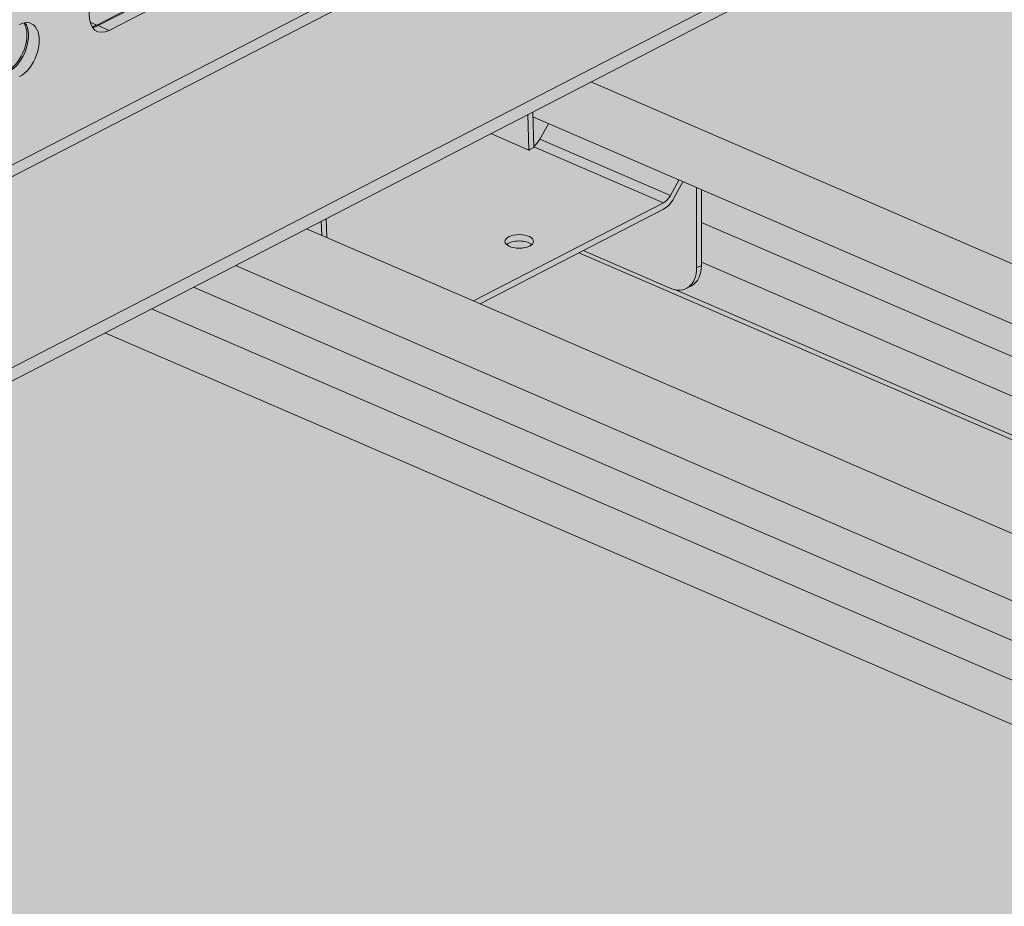
# Model space of a CAD drawing. Units: metres. Extents: x 167 to 9060, y -3325 to 5519.
# Drawn here: x 2011 to 2148, y 3734 to 3857 of the extents above; entities that cross this region are included whole.
import ezdxf

# ---------------------------------------------------------------- set-up
doc = ezdxf.new("R2010")
doc.units = ezdxf.units.M
doc.layers.add('Rigips Schr Duraline PS', color=7, linetype='Continuous', true_color=0xeacfa3)
doc.layers.add('Rigips Schr Profile PS', color=7, linetype='Continuous', true_color=0xd5e5ec)

msp = doc.modelspace()

# ---------------------------------------------------------------- hatches: boundary and pattern name
at = {"layer": 'Rigips Schr Duraline PS', "transparency": 33554526}
h = msp.add_hatch(color=256, dxfattribs=at)
h.dxf.hatch_style = 1
h.paths.add_polyline_path([(1224.975991899317, 4739.930789011063), (1204.507437590756, 4748.765400019253), (473.9194706084509, 4371.716843006027), (2105.216554039318, 3667.618500072293), (2324.23358741323, 3812.846998796617), (2324.23358741323, 3657.745444692802), (3873.803772811758, 2989.253025326851), (4162.17472768774, 3514.797531382905), (4176.643641621599, 3651.465841076616), (5110.411942171067, 4133.373573229829), (3175.307805763815, 4968.104126598902), (3146.100824490917, 4953.030719094826), (3504.332246242961, 4798.411334922364), (3504.332246242966, 4787.391138643082), (3563.055373200295, 4762.045138332956), (3563.055373200297, 4751.024942053672), (2226.148060324827, 4061.061520862622), (987.8731069113855, 4595.524158999069), (987.8731069113855, 4606.544355278353), (1053.334405069601, 4640.328224061077), (1053.334405069601, 4651.348420340361)])
h = msp.add_hatch(color=256, dxfattribs=at)
h.dxf.hatch_style = 1
edge = h.paths.add_edge_path()
edge.add_line((1413.466319847865, 3481.873521755952), (1412.850966673462, 3482.139119699341))
edge.add_ellipse((1413.490589413712, 3485.895260413531), major_axis=(1.585126610422094, 3.672515980759207), ratio=0.594966065484754, start_angle=180.0000000000006, end_angle=202.2526312388614, ccw=False)
edge.add_ellipse((1413.490589413712, 3485.895260413531), major_axis=(1.585126610422094, 3.672515980759207), ratio=0.594966065484754, start_angle=157.7473687611373, end_angle=180.0000000000006, ccw=False)
edge.add_line((1411.620796061228, 3482.345611924788), (1016.880076444822, 3652.723092147974))
edge.add_line((1016.880076444822, 3652.723092147973), (1016.880076444822, 3646.762370326253))
edge.add_line((1016.880076444822, 3646.762370326253), (1008.444342146084, 3642.408778988273))
edge.add_line((1008.444342146084, 3642.408778988273), (971.5469955008666, 3658.334364153245))
edge.add_line((971.5469955008666, 3658.334364153245), (963.1112612021279, 3653.980772815265))
edge.add_line((963.1112612021279, 3653.980772815265), (825.824819718966, 3713.236169601892))
edge.add_line((825.824819718966, 3713.236169601892), (825.824819718966, 3260.894535175066))
edge.add_line((825.824819718966, 3260.894535175065), (1223.058677379449, 3089.440969925205))
edge.add_line((1223.058677379449, 3089.440969925205), (1413.466319847865, 3187.708297176086))
edge.add_line((1413.466319847865, 3187.708297176086), (1413.466319847865, 3481.873521755953))
h.paths.add_polyline_path([(1413.466319847865, 3841.042618910695), (1227.549644245097, 3921.287734619691), (1227.549644245097, 3643.426333081473), (1413.466319847865, 3563.181217372477)])
edge = h.paths.add_edge_path()
edge.add_line((1550.82003882165, 3781.758183900347), (1494.28298775345, 3806.160632955033))
edge.add_line((1494.28298775345, 3806.160632955033), (1494.28298775345, 3528.299231416815))
edge.add_line((1494.28298775345, 3528.299231416814), (1498.647776871107, 3526.415306768011))
edge.add_line((1498.647776871107, 3526.415306768011), (1498.647776871107, 3494.01641795159))
edge.add_ellipse((1495.948341895511, 3493.283989214072), major_axis=(1.585126610421735, 3.672515980758372), ratio=0.5949660654847538, start_angle=274.1688136505573, end_angle=305.959044744857, ccw=False)
edge.add_line((1498.242814455838, 3492.610362733444), (1494.28298775345, 3494.319498026932))
edge.add_line((1494.28298775345, 3494.319498026932), (1494.28298775345, 3229.41690639707))
edge.add_line((1494.28298775345, 3229.41690639707), (1550.82003882165, 3258.595067667778))
edge.add_line((1550.82003882165, 3258.595067667778), (1550.82003882165, 3781.758183900347))
h.paths.add_polyline_path([(1640.566823050973, 3743.021792656025), (1550.82003882165, 3781.758183900347), (1550.82003882165, 3258.595067667778), (1640.566823050973, 3304.912413448896)])
h.paths.add_polyline_path([(1934.00123703238, 3616.370009395606), (1752.159121702529, 3694.856468655398), (1752.159121702529, 3362.50399322012), (1934.00123703238, 3456.350744450576)])
h.paths.add_polyline_path([(2102.849954864274, 3543.491743603647), (2013.601795421382, 3582.012919060827), (2013.601795421382, 3497.431732688023)])
h.paths.add_polyline_path([(2324.23358741323, 3657.745444692802), (2324.23358741323, 3683.517918150275), (2317.769330928228, 3686.308012196061), (2201.244749127934, 3626.170934375301), (2234.903538095788, 3611.643171297603)])
at = {"layer": 'Rigips Schr Profile PS', "true_color": 0xa7c8d7, "transparency": 33554526}
h = msp.add_hatch(color=9, dxfattribs=at)
h.dxf.hatch_style = 1
h.paths.add_polyline_path([(3743.291208732566, 4824.95056392739), (1781.154537923649, 3812.313025612655), (1781.154537923674, 3810.496897265814), (1809.277695536657, 3798.35841625365), (1809.824691078998, 3797.844760971601), (1810.024806608056, 3797.294948074232), (1810.037780877592, 3795.023181386007), (1813.284010767844, 3793.622047828102), (1906.065975966208, 3753.575615689016), (3804.303924530202, 4733.235713768214), (3804.303924530217, 4735.051842115022), (3776.180766917081, 4747.190323128198), (3776.000512311842, 4747.294028801089), (3775.843293412709, 4747.430394761175), (3775.843293412709, 4782.111981654364), (3804.303924530692, 4796.800205906508), (3804.303924530692, 4798.616334253327), (3775.420681576715, 4811.082882320991), (3775.249074213798, 4811.145342293074), (3774.948513882017, 4811.196853265867), (3774.523563839373, 4811.121923107894), (3773.608928377917, 4810.649889627291), (3773.415946493136, 4811.180102998091), (3773.088502261221, 4811.72452035854), (3772.540270191743, 4812.272752428019), (3772.174451686324, 4812.484015860782)])
at = {"layer": 'Rigips Schr Profile PS', "transparency": 33554526}
h = msp.add_hatch(color=256, dxfattribs=at)
h.dxf.hatch_style = 1
h.paths.add_polyline_path([(2029.091053433027, 3817.067529102726), (2022.590557766502, 3813.712693515835), (2187.768459638948, 3742.418820573293), (2194.268955305472, 3745.773656160184)])
h.paths.add_polyline_path([(2034.951697714611, 3820.092144302338), (2029.091053433027, 3817.067529102726), (2194.268955305472, 3745.773656160184), (2200.129599587058, 3748.798271359795)])
h.paths.add_polyline_path([(2040.812341996198, 3823.116759501949), (2034.951697714611, 3820.092144302338), (2200.129599587058, 3748.798271359795), (2205.990243868643, 3751.822886559406)])
h.paths.add_polyline_path([(2088.744026665552, 3824.882720281183), (2074.959640356282, 3817.768747423553), (2215.898993943846, 3756.936685426329), (2229.683380252953, 3764.050658284029)])
h.paths.add_polyline_path([(2074.959640356282, 3817.768747423553), (2050.721092071401, 3828.230558368871), (2040.812341996198, 3823.116759501949), (2205.990243868643, 3751.822886559406), (2215.898993943846, 3756.936685426329)])
edge = h.paths.add_edge_path()
edge.add_ellipse((2101.472148130611, 3824.368968551348), major_axis=(2.293074833190533, -4.443175419605691), ratio=0.6505856035440887, start_angle=321.57613283483556, end_angle=331.58090851231003, ccw=False)
edge.add_line((2101.472148130621, 3819.960890039632), (2089.34744584464, 3825.194138400603))
edge.add_line((2089.34744584464, 3825.194138400603), (2088.744026665552, 3824.882720281183))
edge.add_line((2088.744026665552, 3824.882720281183), (2229.683380252953, 3764.050658284029))
edge.add_line((2229.683380252953, 3764.050658284029), (2230.357530544162, 3764.398579966295))
edge.add_line((2230.357530544162, 3764.398579966295), (2102.113166700836, 3819.751246865429))
edge = h.paths.add_edge_path()
edge.add_line((2105.836741539033, 3823.590945563698), (2105.836741539033, 3823.124697341904))
edge.add_ellipse((2102.147006874511, 3824.717255858387), major_axis=(2.293074833190533, -4.443175419605691), ratio=0.6505856035440889, start_angle=-9.094947017729282e-13, end_angle=51.57613283484062, ccw=False)
edge.add_line((2104.440081707697, 3820.274080438778), (2103.765222963792, 3819.925793131738))
edge.add_ellipse((2101.472148130611, 3824.368968551348), major_axis=(2.293074833190533, -4.443175419605691), ratio=0.6505856035440887, start_angle=331.58090851231003, end_angle=359.99999999993514, ccw=False)
edge.add_line((2102.113166700836, 3819.751246865429), (2230.357530544162, 3764.398579966295))
edge.add_line((2230.357530544162, 3764.398579966295), (2236.10493776493, 3767.364754742149))
edge.add_line((2236.10493776493, 3767.364754742149), (2105.836741539033, 3823.590945563699))
h.paths.add_polyline_path([(2105.836741539033, 3829.114465707083), (2105.836741539033, 3823.590945563698), (2236.10493776493, 3767.364754742149), (2241.933231592167, 3770.372674221761)])
h.paths.add_polyline_path([(2105.836741539033, 3833.675176936116), (2105.836741539033, 3829.114465707083), (2241.933231592167, 3770.372674221761), (2246.74559117699, 3772.856281014275)])
h.paths.add_polyline_path([(2090.407998622459, 3848.712542091555), (2082.290056732136, 3844.522959982268), (2082.310067432049, 3843.829729667022), (2246.74559117699, 3772.856281014275), (2255.585900494904, 3777.418669149013)])
edge = h.paths.add_edge_path(flags=17)
edge.add_line((2084.509965855688, 3842.880212347068), (2082.310067432049, 3843.829729667022))
edge.add_line((2082.310067432049, 3843.829729667022), (2082.429427779748, 3839.694731299827))
edge.add_ellipse((2082.736270637235, 3841.312709276347), major_axis=(-0.9096315530178319, -1.785104982862376), ratio=0.3747331645901812, start_angle=37.90074804032101, end_angle=82.3306631681271)
edge.add_line((2083.277829244207, 3840.736656673939), (2084.509965855688, 3842.880212347068))
at = {"layer": 'Rigips Schr Profile PS', "true_color": 0x84b3c8, "transparency": 33554526}
h = msp.add_hatch(color=143, dxfattribs=at)
h.dxf.hatch_style = 1
h.paths.add_polyline_path([(2100.55365904292, 3831.85915967072), (2082.429802342718, 3839.681755321625), (2082.433009835095, 3839.570638221214), (2081.888812062158, 3839.289783629722), (2081.783920765936, 3839.211228240404), (2081.758151091195, 3839.222350914175), (2076.454725555844, 3841.511408602834), (2053.470273319539, 3829.649381110892), (2053.546429910852, 3827.011089695022), (2074.029379359194, 3818.170265475168)])
edge = h.paths.add_edge_path(flags=16)
edge.add_ellipse((2080.413389407977, 3826.466191394636), major_axis=(-2, -7.961753385908866e-16), ratio=0.4719679580043176, start_angle=152.1609660500762, end_angle=387.8390339499249, ccw=False)
edge.add_ellipse((2080.413389407977, 3826.466191394636), major_axis=(-2, -7.961753385908866e-16), ratio=0.4719679580043176, start_angle=27.839033949924783, end_angle=152.1609660500762, ccw=False)
edge = h.paths.add_edge_path()
edge.add_line((2105.161882795133, 3833.966458596656), (2103.248082251235, 3834.792490718793))
edge.add_line((2103.248082251235, 3834.792490718793), (2101.985250625383, 3832.49103070065))
edge.add_ellipse((2100.55365904292, 3833.622391075406), major_axis=(-1.188844957816557, -2.754386985569376), ratio=0.5949660654847541, start_angle=35.95904474485832, end_angle=80.95904474486179, ccw=False)
edge.add_line((2100.553659042903, 3830.977543968369), (2089.34744584464, 3825.194138400604))
edge.add_line((2089.34744584464, 3825.194138400603), (2101.472148130621, 3819.960890039632))
edge.add_ellipse((2101.472148130611, 3824.368968551348), major_axis=(2.293074833190533, -4.443175419605691), ratio=0.6505856035440887, start_angle=321.5761328348356, end_angle=331.58090851231)
edge.add_ellipse((2101.472148130611, 3824.368968551348), major_axis=(2.293074833190533, -4.443175419605691), ratio=0.6505856035440887, start_angle=331.58090851231, end_angle=359.9999999999351)
edge.add_ellipse((2101.472148130611, 3824.368968551348), major_axis=(2.293074833190533, -4.443175419605691), ratio=0.6505856035440887, start_angle=359.9999999999351, end_angle=411.5761328348376)
edge.add_line((2105.161882795133, 3822.776410034868), (2105.161882795133, 3833.966458596655))
edge = h.paths.add_edge_path()
edge.add_ellipse((2100.55365904292, 3833.622391075406), major_axis=(0.7925633052110469, 1.836257990379604), ratio=0.5949660654847542, start_angle=215.9590447448556, end_angle=260.9590447448626)
edge.add_line((2101.508053431228, 3832.868150825568), (2083.277829244204, 3840.736656673932))
edge.add_ellipse((2082.736270637235, 3841.312709276347), major_axis=(-0.9096315530178319, -1.785104982862376), ratio=0.3747331645901812, start_angle=37.90074804032099, end_angle=82.3306631681271, ccw=False)
edge.add_line((2082.429427779748, 3839.694731299827), (2082.429802342718, 3839.681755321626))
edge.add_line((2082.429802342718, 3839.681755321625), (2100.55365904292, 3831.85915967072))
h.paths.add_polyline_path([(2102.694954747652, 3835.031230898408), (2084.509965855688, 3842.880212347068), (2083.277829244204, 3840.736656673932), (2101.508053431227, 3832.868150825569)])
h.paths.add_polyline_path([(2081.615197988236, 3844.174672675222), (2076.454725555844, 3841.511408602834), (2081.758151091195, 3839.222350914175)])
h.paths.add_polyline_path([(2052.795414575639, 3829.301093803846), (2050.721092071401, 3828.230558368871), (2052.85287653138, 3827.310440310052)])
h.paths.add_polyline_path([(2053.470273319539, 3829.649381110892), (2052.795414575639, 3829.301093803846), (2052.85287653138, 3827.310440310052), (2053.546429910852, 3827.011089695022)])
edge = h.paths.add_edge_path()
edge.add_ellipse((2100.55365904292, 3833.622391075406), major_axis=(-1.188844957816557, -2.754386985569376), ratio=0.5949660654847541, start_angle=35.95904474485828, end_angle=80.95904474486186)
edge.add_line((2101.985250625383, 3832.491030700649), (2103.248082251235, 3834.792490718793))
edge.add_line((2103.248082251235, 3834.792490718793), (2102.694954747652, 3835.031230898409))
edge.add_line((2102.694954747652, 3835.031230898408), (2101.508053431218, 3832.868150825551))
edge.add_ellipse((2100.55365904292, 3833.622391075406), major_axis=(0.7925633052110469, 1.836257990379604), ratio=0.5949660654847542, start_angle=215.9590447448555, end_angle=260.95904474486264, ccw=False)
edge.add_line((2100.553659042915, 3831.859159670717), (2074.029379359194, 3818.170265475168))
edge.add_line((2074.029379359194, 3818.170265475168), (2074.959640356282, 3817.768747423552))
edge.add_line((2074.959640356282, 3817.768747423553), (2100.553659042903, 3830.977543968369))
edge = h.paths.add_edge_path(flags=0)
edge.add_ellipse((2080.413389407977, 3826.466191394636), major_axis=(-2, -7.961753385908866e-16), ratio=0.4719679580043176, start_angle=152.1609660500762, end_angle=387.8390339499249)
edge.add_ellipse((2080.413389407977, 3825.584575692293), major_axis=(2, 7.961753385908866e-16), ratio=0.4719679580043176, start_angle=27.83903394439551, end_angle=152.1609660556064, ccw=False)
edge = h.paths.add_edge_path()
edge.add_ellipse((2102.147006874511, 3824.717255858387), major_axis=(2.293074833190533, -4.443175419605691), ratio=0.6505856035440889, start_angle=-8.729363835110275e-13, end_angle=51.57613283484062)
edge.add_line((2105.836741539032, 3823.12469734189), (2105.161882795132, 3822.776410034851))
edge.add_ellipse((2101.472148130611, 3824.368968551348), major_axis=(2.293074833190533, -4.443175419605691), ratio=0.6505856035440887, start_angle=359.99999999993514, end_angle=411.57613283483755, ccw=False)
edge.add_line((2103.765222963805, 3819.925793131745), (2104.440081707695, 3820.274080438777))
h.paths.add_polyline_path([(2105.836741539033, 3833.675176936116), (2105.161882795133, 3833.966458596656), (2105.161882795133, 3822.776410034851), (2105.836741539033, 3823.12469734189)])
h.paths.add_polyline_path([(2082.290056732136, 3844.522959982268), (2081.615197988236, 3844.174672675222), (2081.758151091195, 3839.222350914175), (2081.783920765936, 3839.211228240404), (2081.888812062158, 3839.289783629722), (2082.433009835095, 3839.570638221214)])

# ---------------------------------------------------------------- linework, layer by layer
at = {"color": 5, "linetype": 'Continuous', "lineweight": 0, "extrusion": (-5.551115123125783e-17, 0.8816157023427129, 0.4719679580043175)}
for p, q in [((1904.149638312256, 3754.402742881381), (3804.303924530217, 4735.05184212108)), ((1876.026480698663, 3766.541223894385), (3748.870624630759, 4733.095853739156)), ((1906.065975966207, 3753.575615695074), (3804.303924530202, 4733.235713774273)), ((1874.30822653078, 3767.282854541944), (3725.551851469339, 4722.689689890362)), ((2021.445415560682, 3856.659402425952), (2048.55449130311, 3870.650103549989)), ((2021.651304086043, 3856.570537110445), (2048.760379828471, 3870.561238234483)), ((2050.280550510255, 3869.905104125654), (2023.171474767827, 3855.914403001618)), ((2021.445415560682, 3856.659402425952), (2020.52837111115, 3857.055215968341)), ((2021.651304086043, 3856.570537110445), (2023.171474767825, 3855.914403001618)), ((2090.407998622459, 3848.712542091555), (2255.585900443763, 3777.418669171087)), ((2081.75815107201, 3839.222350922455), (2081.61519796957, 3844.174672665587)), ((2082.43300981591, 3839.570638229493), (2082.290056713469, 3844.522959972634)), ((2082.310067412864, 3843.829729675301), (2246.745591125849, 3772.856281036349)), ((2084.509965836505, 3842.880212355347), (2083.277829225019, 3840.736656682211)), ((2081.75815107201, 3839.222350922455), (2076.454725555843, 3841.511408602833)), ((2083.277829225019, 3840.736656682211), (2101.508053412044, 3832.868150833848)), ((2081.783920746751, 3839.211228248683), (2081.75815107201, 3839.222350922455)), ((2081.888812042973, 3839.289783638002), (2081.783920746751, 3839.211228248683)), ((2082.43300981591, 3839.570638229493), (2081.888812042973, 3839.289783638002)), ((2082.429802323533, 3839.681755329906), (2100.553659023735, 3831.859159679001)), ((2101.508053412044, 3832.868150833848), (2102.694954728469, 3835.031230906688)), ((2103.248082232052, 3834.792490727074), (2101.985250606198, 3832.491030708929)), ((2105.161882775948, 3822.77641004313), (2105.161882775948, 3833.966458604935)), ((2105.836741519848, 3833.675176944396), (2105.836741519848, 3823.124697350169)), ((2074.029379340009, 3818.170265483448), (2100.553659023735, 3831.859159679001)), ((2100.553659023735, 3830.977543976658), (2074.959640337096, 3817.768747431832)), ((2053.546429891667, 3827.011089703301), (2053.470273300871, 3829.649381101257)), ((2050.721092071399, 3828.23055836887), (2215.898993892704, 3756.936685448401)), ((2052.852876512197, 3827.310440318331), (2052.795414556973, 3829.301093794211)), ((2105.836741519848, 3829.114465715364), (2241.933231541027, 3770.372674243835)), ((2088.744026646367, 3824.882720289463), (2229.683380201812, 3764.050658306103)), ((2089.347445825455, 3825.194138408884), (2101.472148111427, 3819.960890047914)), ((2040.812341996198, 3823.116759501949), (2205.990243817501, 3751.82288658148)), ((2105.836741519848, 3823.124697350169), (2105.161882775948, 3822.77641004313)), ((2105.836741519848, 3823.590945571978), (2236.104937713788, 3767.364754764222)), ((2034.951697714612, 3820.092144302337), (2200.129599535916, 3748.798271381868)), ((2104.440081688517, 3820.274080447061), (2103.765222944618, 3819.925793140023)), ((2102.113166681651, 3819.751246873708), (2230.35753049302, 3764.398579988369)), ((2029.091053433025, 3817.067529102726), (2194.268955254331, 3745.773656182257)), ((2022.5905577665, 3813.712693515834), (2187.768459587805, 3742.418820595365))]:
    msp.add_line(p, q, dxfattribs=at)
at = {"color": 5, "linetype": 'Continuous', "lineweight": 0}
for centre, major_axis, ratio, start_param, end_param in [((2023.171474767854, 3859.546659695234), (1.6326804088002, 3.782691460153738), 0.5949660654766457, 0.6276037266886988, 3.769196380278371), ((2010.659593655964, 3853.089413022602), (1.6326804088002, 3.782691460153738), 0.5949660654766457, 3.769196380278547, 6.91078903386834), ((2008.933534448717, 3853.834412446982), (-1.632680408669315, -3.78269146021023), 0.594966065492862, 0.6276037266681017, 2.748040923448257), ((2009.139422974182, 3853.74554713143), (-1.632680408800201, -3.782691460153736), 0.5949660654766459, 0.627603726688699, 2.797088836244641), ((2021.445415560605, 3860.291659119614), (-1.632680408669315, -3.78269146021023), 0.594966065492862, 0.3935517441853397, 0.6276037266681569), ((2021.651304086072, 3860.202793804063), (-1.632680408800201, -3.782691460153736), 0.5949660654766459, 0.3445038173450717, 0.6276037266885782), ((2082.736270618052, 3841.312709284626), (-0.9096315530178305, -1.785104982862372), 0.3747331645901812, 0.6614928422728664, 1.436941147634359), ((2100.553659023735, 3833.622391083685), (0.7925633052110469, 1.836257990379604), 0.5949660654847543, 3.769196380259991, 4.55459454365724), ((2100.553659023735, 3833.622391083685), (-1.188844957816557, -2.754386985569376), 0.594966065484754, 0.627603726669881, 1.413001890067339), ((2080.413389388792, 3825.584575700572), (2, 7.961753385908866e-16), 0.4719679580043176, 0.4858828029040502, 2.655709850685662), ((2101.472148111427, 3824.368968559627), (2.293074833190533, -4.44317541960569), 0.6505856035440888, 5.612562313798472, 7.183358640593466), ((2102.147006855326, 3824.717255866666), (2.293074833190533, -4.44317541960569), 0.650585603544089, -3.090809159082225e-14, 0.9001733334138348)]:
    msp.add_ellipse(centre, major_axis=major_axis, ratio=ratio, start_param=start_param, end_param=end_param, dxfattribs=at)
msp.add_ellipse((2080.413389388792, 3826.466191402915), major_axis=(-2, -7.961753385908866e-16), ratio=0.4719679580043176, dxfattribs=at)

doc.saveas('drawing.dxf')
